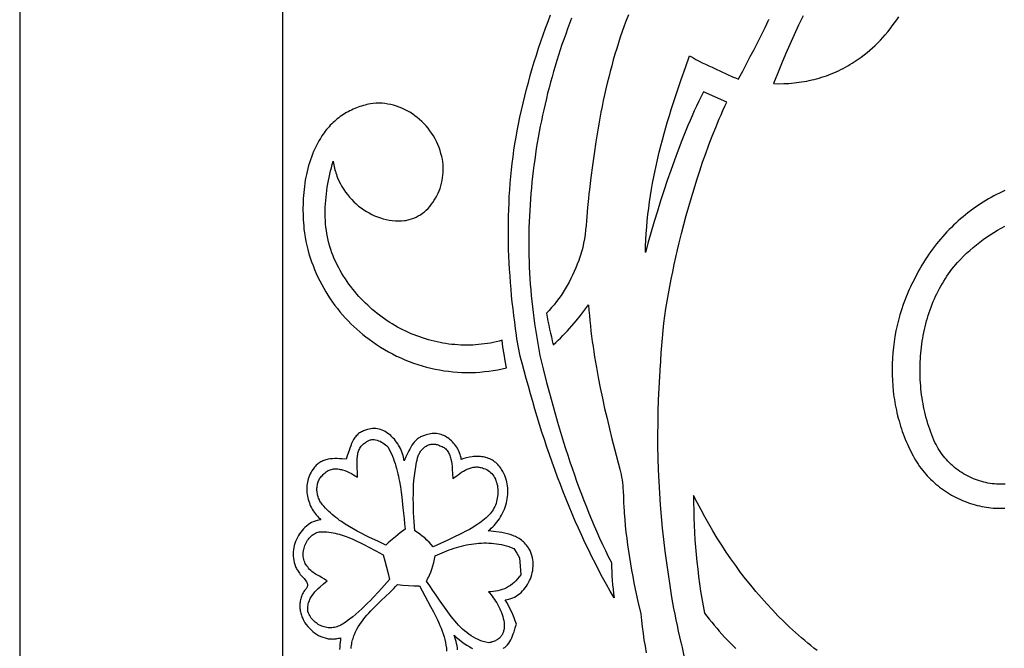
# Model space of a CAD drawing. Extents: x -851 to 759, y 165 to 1385.
# Drawn here: x -851 to -664, y 1064 to 1184 of the extents above; entities that cross this region are included whole.
import ezdxf

# ---------------------------------------------------------------- set-up
doc = ezdxf.new("R2010")
doc.units = 0
doc.layers.add('G', color=1, linetype='CONTINUOUS')
doc.layers.add('LAYER_1', color=18, linetype='CONTINUOUS')

msp = doc.modelspace()

# ---------------------------------------------------------------- linework, layer by layer
at = {"layer": 'G'}
for points in [[(-759.25, 1064.32), (-759.1, 1064.42), (-758.95, 1064.53), (-758.81, 1064.65), (-758.68, 1064.78), (-758.55, 1064.91), (-758.43, 1065.05), (-758.2, 1065.35), (-757.99, 1065.67), (-757.8, 1066), (-757.63, 1066.36), (-757.47, 1066.72), (-757.32, 1067.09), (-757.18, 1067.47), (-756.94, 1068.23), (-756.71, 1068.98), (-756.94, 1069.58), (-757.17, 1070.18), (-757.42, 1070.77), (-757.68, 1071.35), (-757.96, 1071.93), (-758.25, 1072.49), (-758.57, 1073.05), (-758.9, 1073.59), (-758.52, 1073.64), (-758.15, 1073.71), (-757.79, 1073.82), (-757.44, 1073.95), (-757.1, 1074.11), (-756.77, 1074.3), (-756.45, 1074.5), (-756.15, 1074.74), (-755.85, 1074.99), (-755.58, 1075.26), (-755.31, 1075.55), (-755.06, 1075.86), (-754.83, 1076.18), (-754.62, 1076.52), (-754.42, 1076.87), (-754.24, 1077.23), (-754.08, 1077.6), (-753.94, 1077.98), (-753.82, 1078.37), (-753.72, 1078.76), (-753.64, 1079.16), (-753.59, 1079.57), (-753.56, 1079.97), (-753.55, 1080.38), (-753.57, 1080.79), (-753.61, 1081.19), (-753.68, 1081.59), (-753.78, 1081.99), (-753.9, 1082.38), (-754.06, 1082.76), (-754.14, 1082.95), (-754.24, 1083.14), (-754.34, 1083.32), (-754.45, 1083.5), (-754.62, 1083.75), (-754.79, 1083.98), (-754.98, 1084.19), (-755.17, 1084.4), (-755.37, 1084.59), (-755.57, 1084.77), (-755.79, 1084.94), (-756.01, 1085.09), (-756.23, 1085.24), (-756.46, 1085.38), (-756.69, 1085.5), (-756.93, 1085.62), (-757.18, 1085.72), (-757.42, 1085.82), (-757.93, 1086), (-758.45, 1086.14), (-758.97, 1086.26), (-759.5, 1086.36), (-760.03, 1086.45), (-761.09, 1086.58), (-762.12, 1086.68), (-761.82, 1086.92), (-761.52, 1087.18), (-761.24, 1087.45), (-760.96, 1087.74), (-760.7, 1088.04), (-760.44, 1088.35), (-760.2, 1088.67), (-759.97, 1089.01), (-759.75, 1089.36), (-759.55, 1089.71), (-759.36, 1090.07), (-759.18, 1090.45), (-759.02, 1090.83), (-758.88, 1091.21), (-758.75, 1091.6), (-758.63, 1092), (-758.54, 1092.4), (-758.46, 1092.8), (-758.4, 1093.21), (-758.36, 1093.62), (-758.34, 1094.02), (-758.34, 1094.43), (-758.36, 1094.84), (-758.4, 1095.25), (-758.46, 1095.65), (-758.55, 1096.05), (-758.66, 1096.45), (-758.79, 1096.84), (-758.94, 1097.23), (-759.12, 1097.61), (-759.33, 1097.99), (-759.56, 1098.35), (-759.72, 1098.62), (-759.89, 1098.86), (-760.07, 1099.09), (-760.26, 1099.3), (-760.45, 1099.5), (-760.66, 1099.68), (-760.87, 1099.85), (-761.09, 1100.01), (-761.31, 1100.15), (-761.54, 1100.27), (-761.78, 1100.38), (-762.02, 1100.48), (-762.27, 1100.57), (-762.52, 1100.65), (-762.77, 1100.71), (-763.03, 1100.76), (-763.29, 1100.8), (-763.55, 1100.83), (-763.81, 1100.85), (-764.08, 1100.86), (-764.34, 1100.85), (-764.61, 1100.84), (-764.88, 1100.82), (-765.14, 1100.8), (-765.67, 1100.71), (-766.2, 1100.6), (-766.71, 1100.46), (-767.21, 1100.3), (-767.27, 1100.62), (-767.35, 1100.94), (-767.45, 1101.25), (-767.55, 1101.56), (-767.68, 1101.85), (-767.81, 1102.13), (-767.96, 1102.41), (-768.12, 1102.68), (-768.29, 1102.93), (-768.48, 1103.18), (-768.67, 1103.41), (-768.88, 1103.63), (-769.09, 1103.84), (-769.31, 1104.04), (-769.54, 1104.22), (-769.78, 1104.39), (-770.03, 1104.54), (-770.28, 1104.68), (-770.54, 1104.81), (-770.8, 1104.92), (-771.07, 1105.01), (-771.35, 1105.09), (-771.63, 1105.15), (-771.91, 1105.19), (-772.19, 1105.21), (-772.48, 1105.22), (-772.76, 1105.2), (-773.05, 1105.17), (-773.34, 1105.12), (-773.63, 1105.04), (-773.92, 1104.95), (-774.21, 1104.83), (-774.41, 1104.78), (-774.6, 1104.71), (-774.78, 1104.64), (-774.96, 1104.56), (-775.13, 1104.47), (-775.29, 1104.37), (-775.45, 1104.26), (-775.6, 1104.14), (-775.74, 1104.02), (-775.88, 1103.88), (-776.15, 1103.6), (-776.39, 1103.29), (-776.62, 1102.97), (-776.83, 1102.62), (-777.03, 1102.26), (-777.22, 1101.9), (-777.4, 1101.52), (-777.74, 1100.76), (-778.06, 1100.01), (-778.13, 1100.36), (-778.21, 1100.7), (-778.3, 1101.03), (-778.41, 1101.37), (-778.53, 1101.7), (-778.66, 1102.03), (-778.81, 1102.35), (-778.97, 1102.67), (-779.14, 1102.97), (-779.32, 1103.27), (-779.52, 1103.56), (-779.72, 1103.84), (-779.94, 1104.11), (-780.17, 1104.36), (-780.4, 1104.61), (-780.64, 1104.83), (-780.9, 1105.05), (-781.16, 1105.24), (-781.43, 1105.43), (-781.7, 1105.59), (-781.98, 1105.73), (-782.27, 1105.86), (-782.57, 1105.96), (-782.87, 1106.04), (-783.17, 1106.1), (-783.48, 1106.14), (-783.79, 1106.16), (-784.11, 1106.14), (-784.43, 1106.11), (-784.76, 1106.04), (-785.08, 1105.95), (-785.41, 1105.83), (-785.63, 1105.77), (-785.84, 1105.71), (-786.04, 1105.63), (-786.23, 1105.53), (-786.41, 1105.43), (-786.59, 1105.32), (-786.75, 1105.19), (-786.91, 1105.06), (-787.05, 1104.91), (-787.19, 1104.76), (-787.33, 1104.6), (-787.45, 1104.43), (-787.57, 1104.26), (-787.69, 1104.07), (-787.9, 1103.69), (-788.09, 1103.29), (-788.26, 1102.87), (-788.42, 1102.45), (-788.57, 1102.01), (-788.84, 1101.15), (-789.1, 1100.31), (-789.96, 1100.39), (-790.39, 1100.42), (-790.83, 1100.44), (-791.26, 1100.44), (-791.7, 1100.42), (-792.13, 1100.38), (-792.55, 1100.32), (-792.76, 1100.27), (-792.97, 1100.22), (-793.17, 1100.16), (-793.37, 1100.09), (-793.56, 1100.01), (-793.76, 1099.92), (-793.95, 1099.83), (-794.13, 1099.72), (-794.31, 1099.6), (-794.49, 1099.47), (-794.65, 1099.32), (-794.82, 1099.17), (-794.98, 1099), (-795.13, 1098.82), (-795.28, 1098.62), (-795.42, 1098.41), (-795.62, 1098.13), (-795.8, 1097.84), (-795.96, 1097.54), (-796.1, 1097.23), (-796.22, 1096.92), (-796.33, 1096.61), (-796.42, 1096.29), (-796.49, 1095.96), (-796.54, 1095.64), (-796.58, 1095.31), (-796.6, 1094.97), (-796.61, 1094.64), (-796.6, 1094.31), (-796.57, 1093.98), (-796.53, 1093.64), (-796.48, 1093.31), (-796.41, 1092.99), (-796.33, 1092.66), (-796.23, 1092.34), (-796.12, 1092.02), (-796, 1091.71), (-795.87, 1091.41), (-795.72, 1091.11), (-795.56, 1090.81), (-795.39, 1090.53), (-795.21, 1090.25), (-795.02, 1089.99), (-794.82, 1089.73), (-794.6, 1089.48), (-794.38, 1089.25), (-794.15, 1089.02), (-793.91, 1088.81), (-794.29, 1088.76), (-794.66, 1088.68), (-795.02, 1088.57), (-795.37, 1088.43), (-795.71, 1088.27), (-796.04, 1088.08), (-796.36, 1087.86), (-796.67, 1087.62), (-796.96, 1087.36), (-797.24, 1087.08), (-797.5, 1086.78), (-797.75, 1086.47), (-797.98, 1086.14), (-798.2, 1085.79), (-798.39, 1085.43), (-798.57, 1085.06), (-798.73, 1084.69), (-798.86, 1084.3), (-798.98, 1083.91), (-799.07, 1083.51), (-799.14, 1083.11), (-799.18, 1082.7), (-799.2, 1082.3), (-799.2, 1081.89), (-799.16, 1081.49), (-799.1, 1081.09), (-799.01, 1080.7), (-798.96, 1080.5), (-798.9, 1080.31), (-798.83, 1080.12), (-798.75, 1079.93), (-798.66, 1079.74), (-798.57, 1079.56), (-798.47, 1079.38), (-798.36, 1079.2), (-798.24, 1079.03), (-798.12, 1078.85), (-798, 1078.64), (-797.85, 1078.43), (-797.69, 1078.23), (-797.5, 1078.02), (-797.13, 1077.62), (-796.95, 1077.42), (-796.79, 1077.21), (-796.65, 1077.01), (-796.6, 1076.9), (-796.55, 1076.79), (-796.51, 1076.69), (-796.49, 1076.58), (-796.47, 1076.46), (-796.47, 1076.35), (-796.49, 1076.24), (-796.51, 1076.12), (-796.56, 1076), (-796.62, 1075.88), (-796.7, 1075.75), (-796.8, 1075.63), (-796.92, 1075.5), (-797.05, 1075.37), (-797.19, 1075.14), (-797.32, 1074.92), (-797.43, 1074.69), (-797.53, 1074.46), (-797.62, 1074.23), (-797.69, 1074), (-797.76, 1073.77), (-797.82, 1073.55), (-797.86, 1073.32), (-797.89, 1073.09), (-797.92, 1072.86), (-797.93, 1072.63), (-797.94, 1072.4), (-797.93, 1072.18), (-797.91, 1071.95), (-797.89, 1071.73), (-797.86, 1071.51), (-797.81, 1071.29), (-797.76, 1071.07), (-797.7, 1070.85), (-797.64, 1070.64), (-797.56, 1070.43), (-797.48, 1070.22), (-797.39, 1070.02), (-797.29, 1069.81), (-797.19, 1069.61), (-796.96, 1069.23), (-796.7, 1068.86), (-796.42, 1068.5), (-796.12, 1068.16), (-795.8, 1067.85), (-795.46, 1067.55), (-795.11, 1067.28), (-794.74, 1067.04), (-794.35, 1066.81), (-793.96, 1066.62), (-793.55, 1066.46), (-793.14, 1066.32), (-792.93, 1066.27), (-792.72, 1066.22), (-792.51, 1066.19), (-792.29, 1066.16), (-792.08, 1066.14), (-791.87, 1066.13), (-791.65, 1066.12), (-791.44, 1066.13), (-791.23, 1066.15), (-791.01, 1066.17), (-790.8, 1066.21), (-790.59, 1066.26), (-790.38, 1066.31), (-790.17, 1066.38), (-790.22, 1065.95), (-790.27, 1065.51), (-790.31, 1065.06), (-790.34, 1064.6), (-790.36, 1064.14)], [(-767.92, 1064.04), (-767.96, 1064.45), (-768.02, 1064.86), (-768.1, 1065.27), (-768.2, 1065.67), (-768.31, 1066.06), (-768.44, 1066.45), (-768.58, 1066.83), (-768.12, 1066.43), (-767.65, 1066.04), (-767.17, 1065.66), (-766.66, 1065.3), (-766.15, 1064.95), (-765.62, 1064.63), (-765.35, 1064.48), (-765.08, 1064.34)]]:
    msp.add_lwpolyline(points, dxfattribs=at)
at = {"layer": 'LAYER_1'}
for points in [[(-851.22, 165.12), (758.78, 165.12), (758.78, 1385.12), (-851.22, 1385.12)], [(-801.22, 825.13), (708.78, 825.13), (708.78, 1335.12), (-801.22, 1335.12)], [(-758.61, 1117.7), (-758.86, 1119.01), (-759.09, 1120.32), (-759.29, 1121.63), (-759.47, 1122.95), (-760.02, 1122.8), (-760.57, 1122.66), (-761.13, 1122.54), (-761.68, 1122.43), (-762.24, 1122.33), (-762.8, 1122.25), (-763.36, 1122.18), (-763.92, 1122.12), (-764.49, 1122.08), (-765.05, 1122.05), (-765.62, 1122.03), (-766.18, 1122.02), (-766.75, 1122.03), (-767.32, 1122.04), (-767.88, 1122.08), (-768.45, 1122.12), (-769.01, 1122.17), (-769.58, 1122.24), (-770.14, 1122.32), (-770.7, 1122.41), (-771.26, 1122.52), (-771.82, 1122.64), (-772.38, 1122.76), (-772.93, 1122.9), (-773.48, 1123.05), (-774.03, 1123.22), (-774.58, 1123.39), (-775.12, 1123.58), (-775.66, 1123.78), (-776.2, 1123.98), (-776.73, 1124.2), (-777.26, 1124.44), (-777.79, 1124.68), (-778.31, 1124.93), (-778.82, 1125.2), (-779.34, 1125.47), (-779.84, 1125.76), (-780.34, 1126.05), (-780.84, 1126.36), (-781.33, 1126.68), (-781.81, 1127.01), (-782.29, 1127.35), (-782.76, 1127.7), (-783.23, 1128.06), (-783.69, 1128.43), (-784.14, 1128.81), (-784.58, 1129.2), (-785.02, 1129.6), (-785.45, 1130.01), (-785.87, 1130.43), (-786.28, 1130.86), (-786.69, 1131.3), (-787.08, 1131.75), (-787.47, 1132.2), (-787.85, 1132.67), (-788.22, 1133.15), (-788.58, 1133.64), (-788.93, 1134.13), (-789.27, 1134.64), (-789.6, 1135.15), (-789.92, 1135.67), (-790.23, 1136.21), (-790.53, 1136.75), (-790.82, 1137.3), (-791.11, 1137.86), (-791.38, 1138.44), (-791.62, 1139.02), (-791.85, 1139.6), (-792.05, 1140.2), (-792.24, 1140.8), (-792.4, 1141.4), (-792.55, 1142.01), (-792.68, 1142.62), (-792.79, 1143.24), (-792.88, 1143.86), (-792.96, 1144.48), (-793.02, 1145.11), (-793.06, 1145.74), (-793.09, 1146.37), (-793.1, 1147), (-793.1, 1147.63), (-793.08, 1148.27), (-793.05, 1148.9), (-793.01, 1149.54), (-792.95, 1150.17), (-792.88, 1150.8), (-792.8, 1151.44), (-792.7, 1152.07), (-792.6, 1152.69), (-792.48, 1153.32), (-792.35, 1153.94), (-792.22, 1154.56), (-792.07, 1155.17), (-791.91, 1155.78), (-791.75, 1156.39), (-791.57, 1156.99), (-791.52, 1156.66), (-791.47, 1156.34), (-791.4, 1156.02), (-791.33, 1155.7), (-791.25, 1155.39), (-791.16, 1155.08), (-791.07, 1154.77), (-790.96, 1154.47), (-790.86, 1154.17), (-790.74, 1153.87), (-790.49, 1153.29), (-790.21, 1152.73), (-789.91, 1152.18), (-789.59, 1151.65), (-789.24, 1151.14), (-788.87, 1150.65), (-788.48, 1150.18), (-788.07, 1149.72), (-787.65, 1149.29), (-787.2, 1148.88), (-786.74, 1148.49), (-786.27, 1148.12), (-785.78, 1147.77), (-785.28, 1147.45), (-784.76, 1147.16), (-784.24, 1146.89), (-783.7, 1146.64), (-783.16, 1146.42), (-782.6, 1146.23), (-782.05, 1146.06), (-781.48, 1145.93), (-780.91, 1145.82), (-780.34, 1145.74), (-779.76, 1145.69), (-779.18, 1145.68), (-778.61, 1145.69), (-778.03, 1145.74), (-777.79, 1145.76), (-777.56, 1145.8), (-777.33, 1145.84), (-777.11, 1145.9), (-776.66, 1146.02), (-776.23, 1146.18), (-775.8, 1146.37), (-775.39, 1146.59), (-775, 1146.83), (-774.61, 1147.1), (-774.24, 1147.39), (-773.89, 1147.71), (-773.55, 1148.04), (-773.22, 1148.4), (-772.92, 1148.78), (-772.62, 1149.17), (-772.35, 1149.59), (-772.1, 1150.01), (-771.86, 1150.45), (-771.64, 1150.91), (-771.44, 1151.37), (-771.26, 1151.85), (-771.11, 1152.33), (-770.97, 1152.82), (-770.86, 1153.32), (-770.77, 1153.82), (-770.7, 1154.33), (-770.66, 1154.84), (-770.64, 1155.35), (-770.64, 1155.86), (-770.68, 1156.37), (-770.73, 1156.88), (-770.82, 1157.38), (-770.93, 1157.88), (-771.08, 1158.48), (-771.25, 1159.07), (-771.45, 1159.65), (-771.68, 1160.21), (-771.93, 1160.76), (-772.21, 1161.29), (-772.51, 1161.81), (-772.83, 1162.31), (-773.17, 1162.8), (-773.53, 1163.27), (-773.9, 1163.72), (-774.3, 1164.15), (-774.71, 1164.56), (-775.14, 1164.95), (-775.59, 1165.32), (-776.05, 1165.67), (-776.52, 1166), (-777, 1166.31), (-777.49, 1166.59), (-778, 1166.86), (-778.51, 1167.09), (-779.03, 1167.3), (-779.56, 1167.49), (-780.1, 1167.65), (-780.64, 1167.78), (-781.19, 1167.89), (-781.73, 1167.97), (-782.29, 1168.02), (-782.84, 1168.04), (-783.39, 1168.03), (-783.95, 1167.99), (-784.5, 1167.92), (-784.84, 1167.86), (-785.17, 1167.79), (-785.51, 1167.7), (-785.84, 1167.61), (-786.17, 1167.51), (-786.5, 1167.41), (-786.83, 1167.29), (-787.16, 1167.17), (-787.48, 1167.04), (-787.8, 1166.9), (-788.12, 1166.75), (-788.43, 1166.59), (-788.74, 1166.43), (-789.05, 1166.26), (-789.35, 1166.08), (-789.65, 1165.89), (-789.95, 1165.69), (-790.24, 1165.49), (-790.52, 1165.28), (-790.8, 1165.06), (-791.08, 1164.83), (-791.35, 1164.59), (-791.61, 1164.35), (-791.87, 1164.1), (-792.13, 1163.84), (-792.37, 1163.58), (-792.62, 1163.31), (-792.85, 1163.02), (-793.08, 1162.74), (-793.3, 1162.44), (-793.51, 1162.14), (-793.72, 1161.83), (-794.02, 1161.35), (-794.31, 1160.87), (-794.58, 1160.38), (-794.84, 1159.88), (-795.09, 1159.37), (-795.32, 1158.85), (-795.53, 1158.33), (-795.74, 1157.8), (-795.92, 1157.26), (-796.1, 1156.72), (-796.26, 1156.18), (-796.41, 1155.63), (-796.55, 1155.07), (-796.68, 1154.51), (-796.79, 1153.95), (-796.89, 1153.38), (-796.98, 1152.81), (-797.06, 1152.23), (-797.13, 1151.66), (-797.19, 1151.08), (-797.24, 1150.5), (-797.27, 1149.92), (-797.3, 1149.34), (-797.32, 1148.76), (-797.33, 1148.18), (-797.33, 1147.6), (-797.32, 1147.02), (-797.3, 1146.45), (-797.28, 1145.87), (-797.24, 1145.3), (-797.2, 1144.72), (-797.15, 1144.15), (-797.05, 1143.35), (-796.92, 1142.55), (-796.77, 1141.75), (-796.59, 1140.97), (-796.4, 1140.19), (-796.19, 1139.41), (-795.95, 1138.65), (-795.7, 1137.89), (-795.42, 1137.15), (-795.13, 1136.41), (-794.82, 1135.68), (-794.49, 1134.96), (-794.14, 1134.25), (-793.77, 1133.55), (-793.39, 1132.86), (-792.99, 1132.18), (-792.58, 1131.52), (-792.15, 1130.86), (-791.71, 1130.22), (-791.25, 1129.59), (-790.78, 1128.97), (-790.29, 1128.37), (-789.79, 1127.78), (-789.28, 1127.21), (-788.75, 1126.65), (-788.21, 1126.1), (-787.67, 1125.57), (-787.11, 1125.06), (-786.54, 1124.56), (-785.95, 1124.08), (-785.36, 1123.61), (-784.76, 1123.16), (-784.05, 1122.63), (-783.32, 1122.13), (-782.58, 1121.65), (-781.83, 1121.19), (-781.07, 1120.75), (-780.3, 1120.34), (-779.52, 1119.95), (-778.73, 1119.58), (-777.94, 1119.24), (-777.13, 1118.91), (-776.32, 1118.61), (-775.5, 1118.34), (-774.68, 1118.08), (-773.85, 1117.85), (-773.02, 1117.65), (-772.18, 1117.46), (-771.34, 1117.3), (-770.5, 1117.16), (-769.65, 1117.05), (-768.8, 1116.96), (-767.95, 1116.89), (-767.09, 1116.85), (-766.24, 1116.82), (-765.39, 1116.83), (-764.53, 1116.85), (-763.68, 1116.9), (-762.83, 1116.98), (-761.98, 1117.07), (-761.13, 1117.19), (-760.29, 1117.34), (-759.45, 1117.51)], [(-793.36, 1091.37), (-793.5, 1091.52), (-793.64, 1091.68), (-793.76, 1091.84), (-793.88, 1092.01), (-793.99, 1092.18), (-794.1, 1092.36), (-794.19, 1092.55), (-794.28, 1092.74), (-794.36, 1092.94), (-794.43, 1093.14), (-794.49, 1093.34), (-794.55, 1093.55), (-794.59, 1093.76), (-794.63, 1093.97), (-794.65, 1094.18), (-794.67, 1094.39), (-794.67, 1094.6), (-794.67, 1094.81), (-794.66, 1095.02), (-794.63, 1095.23), (-794.6, 1095.43), (-794.55, 1095.64), (-794.5, 1095.84), (-794.43, 1096.03), (-794.35, 1096.23), (-794.26, 1096.41), (-794.16, 1096.59), (-794.05, 1096.77), (-793.93, 1096.94), (-793.79, 1097.1), (-793.64, 1097.26), (-793.48, 1097.4), (-793.3, 1097.59), (-793.12, 1097.76), (-792.93, 1097.91), (-792.74, 1098.04), (-792.55, 1098.16), (-792.35, 1098.25), (-792.15, 1098.33), (-791.95, 1098.39), (-791.74, 1098.44), (-791.53, 1098.47), (-791.32, 1098.49), (-791.11, 1098.49), (-790.89, 1098.49), (-790.68, 1098.47), (-790.46, 1098.44), (-790.25, 1098.4), (-790.03, 1098.35), (-789.81, 1098.29), (-789.38, 1098.15), (-788.95, 1097.98), (-788.53, 1097.79), (-788.11, 1097.58), (-787.71, 1097.37), (-786.94, 1096.94), (-786.97, 1097.8), (-787.02, 1098.71), (-787.04, 1099.18), (-787.05, 1099.65), (-787.04, 1100.11), (-787.01, 1100.57), (-786.99, 1100.79), (-786.96, 1101.02), (-786.92, 1101.23), (-786.88, 1101.45), (-786.82, 1101.66), (-786.76, 1101.86), (-786.68, 1102.06), (-786.6, 1102.25), (-786.5, 1102.44), (-786.39, 1102.61), (-786.27, 1102.78), (-786.14, 1102.94), (-785.99, 1103.09), (-785.82, 1103.24), (-785.65, 1103.37), (-785.45, 1103.49), (-785.33, 1103.6), (-785.21, 1103.7), (-785.08, 1103.78), (-784.95, 1103.85), (-784.81, 1103.91), (-784.68, 1103.96), (-784.54, 1104), (-784.4, 1104.03), (-784.26, 1104.05), (-784.11, 1104.06), (-783.97, 1104.06), (-783.82, 1104.06), (-783.53, 1104.02), (-783.24, 1103.95), (-782.95, 1103.85), (-782.67, 1103.73), (-782.39, 1103.59), (-782.12, 1103.43), (-781.86, 1103.26), (-781.61, 1103.07), (-781.39, 1102.88), (-781.17, 1102.68), (-780.94, 1102.24), (-780.72, 1101.79), (-780.51, 1101.34), (-780.31, 1100.89), (-780.13, 1100.43), (-779.96, 1099.96), (-779.8, 1099.49), (-779.66, 1099.01), (-779.52, 1098.54), (-779.39, 1098.05), (-779.27, 1097.57), (-779.17, 1097.08), (-779.07, 1096.59), (-778.97, 1096.09), (-778.81, 1095.1), (-778.66, 1094.09), (-778.54, 1093.08), (-778.32, 1091.06), (-778.11, 1089.04), (-778, 1088.04), (-777.88, 1087.05), (-778.82, 1086.31), (-779.75, 1085.56), (-780.66, 1084.78), (-781.11, 1084.39), (-781.55, 1083.98), (-783.11, 1084.72), (-784.69, 1085.46), (-785.47, 1085.84), (-786.25, 1086.23), (-787.02, 1086.64), (-787.79, 1087.06), (-788.55, 1087.5), (-789.29, 1087.96), (-790.02, 1088.45), (-790.38, 1088.7), (-790.73, 1088.97), (-791.08, 1089.24), (-791.42, 1089.51), (-791.76, 1089.8), (-792.09, 1090.1), (-792.42, 1090.4), (-792.74, 1090.71), (-793.05, 1091.04)], [(-776.07, 1086.68), (-776.19, 1088.42), (-776.24, 1089.3), (-776.28, 1090.17), (-776.32, 1091.05), (-776.34, 1091.92), (-776.35, 1092.8), (-776.34, 1093.68), (-776.32, 1094.55), (-776.28, 1095.43), (-776.22, 1096.3), (-776.13, 1097.17), (-776.02, 1098.03), (-775.88, 1098.89), (-775.72, 1099.75), (-775.63, 1100.17), (-775.53, 1100.6), (-775.47, 1100.78), (-775.41, 1100.95), (-775.34, 1101.13), (-775.26, 1101.29), (-775.18, 1101.46), (-775.09, 1101.62), (-774.99, 1101.77), (-774.89, 1101.92), (-774.78, 1102.06), (-774.66, 1102.19), (-774.54, 1102.32), (-774.42, 1102.44), (-774.29, 1102.55), (-774.15, 1102.66), (-774.01, 1102.75), (-773.87, 1102.84), (-773.73, 1102.92), (-773.58, 1103), (-773.43, 1103.06), (-773.27, 1103.11), (-773.11, 1103.15), (-772.96, 1103.19), (-772.79, 1103.21), (-772.63, 1103.22), (-772.47, 1103.22), (-772.3, 1103.21), (-772.14, 1103.19), (-771.97, 1103.15), (-771.81, 1103.1), (-771.64, 1103.04), (-771.48, 1102.97), (-771.31, 1102.88), (-771.09, 1102.82), (-770.88, 1102.74), (-770.68, 1102.64), (-770.5, 1102.53), (-770.33, 1102.41), (-770.18, 1102.27), (-770.03, 1102.12), (-769.9, 1101.96), (-769.78, 1101.79), (-769.67, 1101.61), (-769.57, 1101.42), (-769.48, 1101.22), (-769.4, 1101.02), (-769.32, 1100.81), (-769.26, 1100.59), (-769.2, 1100.36), (-769.1, 1099.9), (-769.03, 1099.43), (-768.97, 1098.94), (-768.93, 1098.46), (-768.87, 1097.52), (-768.82, 1096.64), (-768.17, 1097.13), (-767.84, 1097.37), (-767.5, 1097.61), (-767.15, 1097.84), (-766.8, 1098.06), (-766.45, 1098.26), (-766.09, 1098.43), (-765.72, 1098.58), (-765.35, 1098.71), (-765.16, 1098.75), (-764.97, 1098.79), (-764.78, 1098.82), (-764.58, 1098.84), (-764.39, 1098.85), (-764.2, 1098.85), (-764, 1098.84), (-763.8, 1098.81), (-763.61, 1098.77), (-763.41, 1098.72), (-763.21, 1098.66), (-763, 1098.58), (-762.69, 1098.47), (-762.39, 1098.34), (-762.12, 1098.18), (-761.86, 1098), (-761.63, 1097.8), (-761.41, 1097.58), (-761.22, 1097.35), (-761.04, 1097.09), (-760.88, 1096.82), (-760.74, 1096.54), (-760.62, 1096.24), (-760.52, 1095.94), (-760.43, 1095.62), (-760.36, 1095.3), (-760.31, 1094.97), (-760.28, 1094.63), (-760.26, 1094.29), (-760.26, 1093.95), (-760.28, 1093.61), (-760.32, 1093.27), (-760.37, 1092.93), (-760.43, 1092.59), (-760.51, 1092.26), (-760.61, 1091.93), (-760.73, 1091.61), (-760.85, 1091.31), (-761, 1091.01), (-761.15, 1090.72), (-761.33, 1090.45), (-761.51, 1090.19), (-761.71, 1089.95), (-761.93, 1089.73), (-762.22, 1089.45), (-762.51, 1089.18), (-762.8, 1088.92), (-763.1, 1088.68), (-763.41, 1088.44), (-763.72, 1088.21), (-764.04, 1087.98), (-764.36, 1087.77), (-765, 1087.36), (-765.67, 1086.97), (-766.34, 1086.61), (-767.02, 1086.26), (-767.71, 1085.92), (-768.4, 1085.6), (-769.8, 1084.96), (-771.18, 1084.32), (-771.87, 1083.99), (-772.55, 1083.65), (-772.93, 1084.11), (-773.33, 1084.54), (-773.75, 1084.96), (-774.18, 1085.35), (-774.63, 1085.72), (-775.09, 1086.07), (-775.57, 1086.39)], [(-796.41, 1071.33), (-796.43, 1071.58), (-796.43, 1071.83), (-796.43, 1072.08), (-796.4, 1072.32), (-796.37, 1072.55), (-796.33, 1072.77), (-796.27, 1072.99), (-796.2, 1073.21), (-796.12, 1073.42), (-796.04, 1073.62), (-795.94, 1073.82), (-795.83, 1074.02), (-795.72, 1074.21), (-795.6, 1074.39), (-795.34, 1074.75), (-795.05, 1075.09), (-794.74, 1075.42), (-794.42, 1075.74), (-794.09, 1076.04), (-793.41, 1076.62), (-792.75, 1077.17), (-792.98, 1077.33), (-793.22, 1077.48), (-793.71, 1077.77), (-794.21, 1078.05), (-794.7, 1078.33), (-794.95, 1078.49), (-795.18, 1078.64), (-795.41, 1078.81), (-795.64, 1078.99), (-795.85, 1079.18), (-796.06, 1079.38), (-796.25, 1079.6), (-796.43, 1079.84), (-796.6, 1080.06), (-796.76, 1080.28), (-796.89, 1080.52), (-797, 1080.77), (-797.1, 1081.02), (-797.17, 1081.28), (-797.23, 1081.54), (-797.27, 1081.8), (-797.29, 1082.07), (-797.29, 1082.34), (-797.27, 1082.61), (-797.24, 1082.88), (-797.2, 1083.15), (-797.13, 1083.42), (-797.06, 1083.68), (-796.97, 1083.94), (-796.86, 1084.19), (-796.74, 1084.43), (-796.61, 1084.67), (-796.47, 1084.9), (-796.31, 1085.11), (-796.15, 1085.32), (-795.97, 1085.51), (-795.78, 1085.69), (-795.59, 1085.86), (-795.38, 1086.01), (-795.17, 1086.15), (-794.94, 1086.26), (-794.71, 1086.36), (-794.47, 1086.44), (-794.23, 1086.5), (-793.97, 1086.53), (-793.57, 1086.53), (-793.18, 1086.51), (-792.78, 1086.49), (-792.39, 1086.44), (-792, 1086.39), (-791.61, 1086.32), (-791.23, 1086.24), (-790.84, 1086.15), (-790.46, 1086.05), (-790.08, 1085.94), (-789.7, 1085.82), (-789.33, 1085.69), (-788.58, 1085.41), (-787.84, 1085.1), (-787.1, 1084.77), (-786.37, 1084.42), (-785.64, 1084.05), (-784.92, 1083.67), (-783.49, 1082.9), (-782.07, 1082.14), (-781.76, 1080.97), (-781.43, 1079.79), (-781.12, 1078.62), (-780.98, 1078.03), (-780.85, 1077.44), (-781.89, 1076.3), (-782.93, 1075.16), (-783.98, 1074.03), (-784.51, 1073.47), (-785.05, 1072.92), (-785.6, 1072.38), (-786.15, 1071.85), (-786.71, 1071.33), (-787.29, 1070.83), (-787.87, 1070.35), (-788.47, 1069.89), (-789.08, 1069.45), (-789.71, 1069.03), (-789.93, 1068.88), (-790.15, 1068.75), (-790.38, 1068.64), (-790.62, 1068.54), (-790.86, 1068.45), (-791.1, 1068.39), (-791.34, 1068.33), (-791.58, 1068.29), (-791.83, 1068.27), (-792.07, 1068.26), (-792.32, 1068.26), (-792.56, 1068.28), (-792.81, 1068.32), (-793.05, 1068.36), (-793.29, 1068.42), (-793.52, 1068.49), (-793.75, 1068.58), (-793.98, 1068.68), (-794.21, 1068.79), (-794.42, 1068.91), (-794.64, 1069.05), (-794.84, 1069.2), (-795.04, 1069.36), (-795.23, 1069.53), (-795.41, 1069.72), (-795.59, 1069.91), (-795.75, 1070.12), (-795.9, 1070.34), (-796.05, 1070.57), (-796.18, 1070.81), (-796.3, 1071.06)], [(-773.86, 1077.1), (-773.71, 1077.38), (-773.56, 1077.67), (-773.42, 1077.95), (-773.29, 1078.24), (-773.04, 1078.83), (-772.83, 1079.43), (-772.64, 1080.04), (-772.47, 1080.67), (-772.33, 1081.3), (-772.21, 1081.94), (-771.33, 1082.35), (-770.43, 1082.73), (-769.97, 1082.9), (-769.52, 1083.07), (-769.05, 1083.24), (-768.59, 1083.39), (-768.13, 1083.53), (-767.66, 1083.67), (-767.19, 1083.79), (-766.72, 1083.91), (-766.24, 1084.01), (-765.77, 1084.1), (-765.29, 1084.18), (-764.82, 1084.25), (-764.34, 1084.3), (-763.86, 1084.35), (-763.38, 1084.38), (-762.9, 1084.39), (-762.43, 1084.39), (-761.95, 1084.38), (-761.47, 1084.35), (-761, 1084.31), (-760.52, 1084.25), (-760.05, 1084.17), (-759.58, 1084.08), (-759.1, 1083.97), (-758.64, 1083.84), (-758.17, 1083.7), (-757.7, 1083.53), (-757.24, 1083.35), (-756.68, 1082.47), (-756.12, 1081.59), (-756.02, 1079.97), (-755.92, 1078.35), (-756.21, 1077.95), (-756.51, 1077.57), (-756.82, 1077.22), (-757.15, 1076.9), (-757.5, 1076.6), (-757.86, 1076.33), (-758.23, 1076.09), (-758.62, 1075.87), (-759.01, 1075.69), (-759.42, 1075.52), (-759.84, 1075.39), (-760.26, 1075.28), (-760.7, 1075.2), (-761.14, 1075.15), (-761.59, 1075.12), (-762.05, 1075.12), (-761.82, 1074.87), (-761.59, 1074.59), (-761.36, 1074.3), (-761.14, 1073.99), (-760.91, 1073.66), (-760.69, 1073.33), (-760.48, 1072.98), (-760.28, 1072.63), (-760.09, 1072.26), (-759.9, 1071.89), (-759.74, 1071.52), (-759.58, 1071.14), (-759.45, 1070.76), (-759.33, 1070.38), (-759.23, 1070.01), (-759.15, 1069.63), (-759.09, 1069.26), (-759.06, 1068.9), (-759.05, 1068.55), (-759.07, 1068.2), (-759.09, 1068.03), (-759.12, 1067.87), (-759.16, 1067.71), (-759.2, 1067.55), (-759.25, 1067.39), (-759.31, 1067.24), (-759.38, 1067.09), (-759.46, 1066.95), (-759.54, 1066.81), (-759.64, 1066.68), (-759.74, 1066.55), (-759.85, 1066.42), (-759.98, 1066.3), (-760.11, 1066.19), (-760.25, 1066.08), (-760.4, 1065.98), (-760.57, 1065.88), (-760.74, 1065.79), (-760.92, 1065.71), (-761.12, 1065.63), (-761.32, 1065.56), (-761.54, 1065.49), (-761.77, 1065.44), (-762.01, 1065.39), (-762.53, 1065.5), (-763.04, 1065.64), (-763.53, 1065.81), (-764, 1066.01), (-764.47, 1066.23), (-764.91, 1066.48), (-765.35, 1066.75), (-765.77, 1067.04), (-766.18, 1067.35), (-766.58, 1067.67), (-766.97, 1068.02), (-767.35, 1068.38), (-767.72, 1068.76), (-768.08, 1069.15), (-768.44, 1069.56), (-768.79, 1069.97), (-769.13, 1070.4), (-769.46, 1070.83), (-770.12, 1071.72), (-770.75, 1072.63), (-771.38, 1073.54), (-772, 1074.46), (-772.61, 1075.37), (-773.23, 1076.25), (-773.54, 1076.68)]]:
    msp.add_lwpolyline(points, close=True, dxfattribs=at)
for points in [[(-746.25, 1184.19), (-746.63, 1183.19), (-747, 1182.2), (-747.36, 1181.2), (-747.72, 1180.19), (-748.07, 1179.18), (-748.4, 1178.17), (-748.73, 1177.16), (-749.05, 1176.14), (-749.36, 1175.11), (-749.67, 1174.09), (-749.96, 1173.06), (-750.24, 1172.02), (-750.52, 1170.99), (-750.79, 1169.95), (-751.04, 1168.91), (-751.29, 1167.86), (-751.53, 1166.81), (-751.76, 1165.76), (-751.98, 1164.71), (-752.2, 1163.66), (-752.4, 1162.6), (-752.59, 1161.54), (-752.77, 1160.48), (-752.95, 1159.42), (-753.11, 1158.35), (-753.26, 1157.29), (-753.41, 1156.22), (-753.54, 1155.15), (-753.67, 1154.08), (-753.78, 1153.01), (-753.89, 1151.93), (-753.98, 1150.86), (-754.07, 1149.79), (-754.14, 1148.71), (-754.21, 1147.63), (-754.26, 1146.56), (-754.31, 1145.48), (-754.34, 1144.4), (-754.36, 1143.32), (-754.38, 1142.25), (-754.38, 1141.17), (-754.37, 1140.09), (-754.35, 1139.01), (-754.32, 1137.93), (-754.28, 1136.86), (-754.23, 1135.78), (-754.17, 1134.7), (-754.1, 1133.63), (-754.02, 1132.55), (-753.92, 1131.48), (-753.82, 1130.41), (-753.7, 1129.33), (-753.57, 1128.26), (-753.43, 1127.19), (-753.28, 1126.13), (-752.78, 1123.08), (-752.3, 1120.03), (-751.66, 1117.49), (-751.01, 1114.95), (-750.33, 1112.42), (-749.63, 1109.89), (-748.91, 1107.36), (-748.54, 1106.11), (-748.16, 1104.85), (-747.77, 1103.6), (-747.37, 1102.35), (-746.97, 1101.1), (-746.56, 1099.86), (-746.14, 1098.62), (-745.71, 1097.38), (-745.28, 1096.15), (-744.83, 1094.92), (-744.37, 1093.7), (-743.91, 1092.49), (-743.43, 1091.27), (-742.95, 1090.07), (-742.45, 1088.87), (-741.95, 1087.67), (-741.43, 1086.49), (-740.9, 1085.3), (-740.36, 1084.13), (-739.81, 1082.96), (-739.25, 1081.8), (-738.67, 1080.65), (-738.64, 1079.81), (-738.61, 1078.97), (-738.56, 1078.13), (-738.5, 1077.29), (-738.43, 1076.45), (-738.35, 1075.61), (-738.26, 1074.78), (-738.16, 1073.94), (-738.9, 1075.23), (-739.62, 1076.52), (-740.34, 1077.82), (-741.03, 1079.14), (-741.72, 1080.46), (-742.39, 1081.79), (-743.04, 1083.13), (-743.69, 1084.48), (-744.32, 1085.83), (-744.93, 1087.2), (-745.54, 1088.57), (-746.13, 1089.95), (-746.71, 1091.33), (-747.28, 1092.72), (-747.83, 1094.12), (-748.37, 1095.52), (-748.91, 1096.93), (-749.43, 1098.35), (-749.94, 1099.77), (-750.44, 1101.2), (-750.92, 1102.63), (-751.4, 1104.06), (-751.87, 1105.5), (-752.32, 1106.94), (-752.77, 1108.39), (-753.21, 1109.84), (-753.64, 1111.29), (-754.05, 1112.75), (-754.46, 1114.21), (-754.86, 1115.67), (-755.25, 1117.13), (-755.64, 1118.59), (-755.82, 1119.25), (-755.99, 1119.91), (-756.14, 1120.57), (-756.28, 1121.23), (-756.41, 1121.9), (-756.53, 1122.58), (-756.63, 1123.25), (-756.71, 1123.93), (-756.89, 1125.17), (-757.06, 1126.42), (-757.22, 1127.67), (-757.37, 1128.92), (-757.51, 1130.17), (-757.64, 1131.42), (-757.76, 1132.68), (-757.86, 1133.94), (-757.95, 1135.2), (-758.04, 1136.45), (-758.11, 1137.71), (-758.16, 1138.98), (-758.21, 1140.24), (-758.24, 1141.5), (-758.26, 1142.76), (-758.26, 1144.02), (-758.25, 1145.28), (-758.23, 1146.54), (-758.19, 1147.8), (-758.14, 1149.06), (-758.08, 1150.32), (-758, 1151.58), (-757.9, 1152.84), (-757.79, 1154.09), (-757.67, 1155.34), (-757.53, 1156.6), (-757.37, 1157.84), (-757.2, 1159.09), (-757.01, 1160.34), (-756.8, 1161.58), (-756.58, 1162.82), (-756.34, 1164.05), (-756.06, 1165.39), (-755.77, 1166.72), (-755.46, 1168.05), (-755.14, 1169.37), (-754.81, 1170.69), (-754.46, 1172), (-754.09, 1173.31), (-753.72, 1174.62), (-753.33, 1175.92), (-752.92, 1177.21), (-752.5, 1178.5), (-752.07, 1179.79), (-751.63, 1181.06), (-751.17, 1182.34), (-750.7, 1183.61), (-750.22, 1184.87)], [(-735.43, 1184.84), (-735.83, 1183.78), (-736.23, 1182.73), (-736.6, 1181.66), (-736.97, 1180.6), (-737.32, 1179.52), (-737.66, 1178.45), (-737.99, 1177.36), (-738.3, 1176.27), (-738.61, 1175.18), (-738.9, 1174.09), (-739.18, 1172.99), (-739.45, 1171.88), (-739.71, 1170.78), (-739.96, 1169.66), (-740.2, 1168.55), (-740.43, 1167.44), (-740.65, 1166.32), (-740.86, 1165.2), (-741.06, 1164.07), (-741.26, 1162.95), (-741.63, 1160.69), (-741.97, 1158.43), (-742.28, 1156.17), (-742.58, 1153.91), (-742.85, 1151.64), (-742.96, 1150.8), (-743.05, 1149.94), (-743.2, 1148.23), (-743.33, 1146.51), (-743.4, 1145.65), (-743.48, 1144.8), (-743.57, 1143.94), (-743.67, 1143.09), (-743.8, 1142.25), (-743.95, 1141.41), (-744.04, 1140.99), (-744.13, 1140.58), (-744.23, 1140.17), (-744.35, 1139.76), (-744.47, 1139.35), (-744.6, 1138.94), (-744.74, 1138.54), (-744.89, 1138.14), (-745.15, 1137.43), (-745.43, 1136.74), (-745.72, 1136.05), (-746.04, 1135.36), (-746.36, 1134.69), (-746.71, 1134.03), (-747.07, 1133.37), (-747.44, 1132.73), (-747.83, 1132.1), (-748.24, 1131.49), (-748.66, 1130.88), (-749.1, 1130.3), (-749.56, 1129.72), (-750.03, 1129.17), (-750.51, 1128.63), (-751.01, 1128.11), (-750.88, 1127.35), (-750.74, 1126.59), (-750.59, 1125.83), (-750.43, 1125.08), (-750.27, 1124.33), (-750.09, 1123.58), (-749.91, 1122.83), (-749.72, 1122.09), (-749.26, 1122.51), (-748.8, 1122.94), (-748.35, 1123.38), (-747.91, 1123.83), (-747.47, 1124.28), (-747.03, 1124.74), (-746.61, 1125.21), (-746.19, 1125.69), (-745.36, 1126.66), (-744.56, 1127.65), (-743.77, 1128.66), (-743, 1129.68), (-742.93, 1128.68), (-742.85, 1127.69), (-742.76, 1126.69), (-742.66, 1125.7), (-742.55, 1124.7), (-742.43, 1123.71), (-742.3, 1122.72), (-742.16, 1121.74), (-742.02, 1120.75), (-741.86, 1119.77), (-741.53, 1117.8), (-741.17, 1115.84), (-740.79, 1113.89), (-740.38, 1111.94), (-739.95, 1110), (-739.5, 1108.06), (-739.04, 1106.13), (-738.56, 1104.2), (-738.08, 1102.28), (-737.08, 1098.44), (-736.94, 1097.93), (-736.82, 1097.42), (-736.72, 1096.9), (-736.64, 1096.38), (-736.57, 1095.86), (-736.51, 1095.34), (-736.47, 1094.81), (-736.43, 1094.29), (-736.38, 1093.23), (-736.34, 1092.17), (-736.28, 1091.12), (-736.25, 1090.59), (-736.21, 1090.06), (-736.12, 1088.85), (-736.02, 1087.63), (-735.9, 1086.42), (-735.75, 1085.22), (-735.6, 1084.01), (-735.42, 1082.81), (-735.24, 1081.61), (-735.04, 1080.41), (-734.82, 1079.21), (-734.6, 1078.02), (-734.37, 1076.83), (-734.12, 1075.64), (-733.61, 1073.27), (-733.08, 1070.91), (-732.96, 1069.67), (-732.82, 1068.43), (-732.65, 1067.2), (-732.47, 1065.97), (-732.26, 1064.75), (-732.04, 1063.53)], [(-724.85, 1062.93), (-725.17, 1064.54), (-725.23, 1064.76), (-725.29, 1064.99), (-725.34, 1065.23), (-725.39, 1065.48), (-725.65, 1066.55), (-725.89, 1067.62), (-726.12, 1068.7), (-726.34, 1069.77), (-726.56, 1070.85), (-726.76, 1071.93), (-726.95, 1073.02), (-727.14, 1074.1), (-727.49, 1076.28), (-727.82, 1078.46), (-728.14, 1080.64), (-728.44, 1082.83), (-728.7, 1085.03), (-728.94, 1087.24), (-729.15, 1089.45), (-729.33, 1091.66), (-729.48, 1093.88), (-729.6, 1096.1), (-729.7, 1098.32), (-729.77, 1100.54), (-729.81, 1102.76), (-729.82, 1104.98), (-729.8, 1107.2), (-729.76, 1109.42), (-729.69, 1111.64), (-729.59, 1113.86), (-729.46, 1116.08), (-729.31, 1118.3), (-729.27, 1118.71), (-729.25, 1118.91), (-729.24, 1119.12), (-729.18, 1120.54), (-729.09, 1121.95), (-728.97, 1123.37), (-728.83, 1124.78), (-728.67, 1126.2), (-728.49, 1127.6), (-728.28, 1129.01), (-728.06, 1130.41), (-727.82, 1131.81), (-727.56, 1133.21), (-727.29, 1134.6), (-727, 1135.99), (-726.71, 1137.38), (-726.4, 1138.76), (-726.09, 1140.14), (-725.76, 1141.51), (-725.33, 1143.23), (-724.88, 1144.95), (-724.42, 1146.66), (-723.94, 1148.37), (-723.45, 1150.08), (-722.94, 1151.77), (-722.42, 1153.47), (-721.87, 1155.15), (-721.31, 1156.83), (-720.72, 1158.49), (-720.12, 1160.15), (-719.49, 1161.79), (-718.83, 1163.43), (-718.15, 1165.05), (-717.81, 1165.85), (-717.45, 1166.65), (-717.09, 1167.45), (-716.72, 1168.24), (-721.16, 1170.23), (-721.61, 1169.32), (-722.04, 1168.41), (-722.47, 1167.5), (-722.89, 1166.58), (-723.3, 1165.65), (-723.7, 1164.73), (-724.1, 1163.79), (-724.49, 1162.86), (-725.25, 1160.98), (-725.98, 1159.08), (-726.69, 1157.18), (-727.38, 1155.26), (-728.04, 1153.33), (-728.69, 1151.39), (-729.31, 1149.45), (-729.92, 1147.49), (-730.5, 1145.53), (-731.08, 1143.57), (-731.64, 1141.6), (-732.18, 1139.63), (-732.16, 1140.85), (-732.11, 1142.06), (-732.04, 1143.28), (-731.95, 1144.48), (-731.84, 1145.69), (-731.72, 1146.89), (-731.57, 1148.09), (-731.41, 1149.29), (-731.23, 1150.48), (-731.04, 1151.67), (-730.83, 1152.86), (-730.6, 1154.05), (-730.36, 1155.23), (-730.1, 1156.41), (-729.84, 1157.58), (-729.55, 1158.75), (-729.26, 1159.92), (-728.96, 1161.08), (-728.64, 1162.25), (-728.31, 1163.41), (-727.98, 1164.56), (-727.63, 1165.71), (-727.28, 1166.86), (-726.92, 1168.01), (-726.17, 1170.29), (-725.4, 1172.56), (-724.6, 1174.81), (-723.8, 1177.05), (-723.2, 1176.71), (-722.59, 1176.38), (-721.98, 1176.06), (-721.37, 1175.75), (-720.75, 1175.45), (-720.13, 1175.16), (-719.5, 1174.88), (-718.87, 1174.61), (-717.79, 1174.07), (-716.7, 1173.56), (-715.6, 1173.08), (-715.05, 1172.85), (-714.49, 1172.63), (-714.41, 1172.79), (-713.68, 1174.16), (-712.95, 1175.53), (-712.24, 1176.91), (-711.53, 1178.29), (-710.82, 1179.68), (-710.13, 1181.07), (-709.44, 1182.46), (-708.75, 1183.86), (-708.68, 1183.98)], [(-702.19, 1184.68), (-703.06, 1182.87), (-703.91, 1181.06), (-704.74, 1179.23), (-705.54, 1177.39), (-706.32, 1175.53), (-707.08, 1173.66), (-707.81, 1171.78), (-706.84, 1171.76), (-705.86, 1171.78), (-705.38, 1171.8), (-704.89, 1171.82), (-704.41, 1171.86), (-703.92, 1171.9), (-703.44, 1171.96), (-702.96, 1172.02), (-702.48, 1172.09), (-702, 1172.17), (-701.52, 1172.26), (-701.04, 1172.35), (-700.57, 1172.46), (-700.09, 1172.57), (-699.62, 1172.7), (-699.15, 1172.83), (-698.68, 1172.97), (-698.22, 1173.12), (-697.76, 1173.28), (-697.3, 1173.45), (-696.84, 1173.63), (-696.38, 1173.82), (-695.93, 1174.02), (-695.48, 1174.23), (-695.04, 1174.45), (-694.6, 1174.67), (-694.16, 1174.91), (-693.72, 1175.15), (-693.29, 1175.41), (-692.86, 1175.68), (-692.28, 1176.04), (-691.7, 1176.42), (-691.14, 1176.82), (-690.59, 1177.24), (-690.04, 1177.67), (-689.51, 1178.11), (-688.99, 1178.57), (-688.48, 1179.05), (-687.99, 1179.54), (-687.5, 1180.04), (-687.02, 1180.56), (-686.56, 1181.08), (-686.11, 1181.63), (-685.66, 1182.18), (-685.23, 1182.74), (-684.81, 1183.32), (-684.4, 1183.9), (-684, 1184.5)], [(-663.82, 1151.45), (-664.35, 1151.21), (-664.87, 1150.95), (-665.39, 1150.69), (-665.91, 1150.41), (-666.43, 1150.13), (-666.94, 1149.84), (-667.44, 1149.54), (-667.94, 1149.23), (-668.44, 1148.91), (-668.93, 1148.58), (-669.42, 1148.24), (-669.9, 1147.9), (-670.38, 1147.55), (-670.85, 1147.19), (-671.32, 1146.82), (-671.78, 1146.44), (-672.23, 1146.05), (-672.68, 1145.66), (-673.13, 1145.25), (-673.56, 1144.84), (-674, 1144.43), (-674.42, 1144), (-674.84, 1143.56), (-675.25, 1143.12), (-675.65, 1142.67), (-676.05, 1142.21), (-676.44, 1141.75), (-676.83, 1141.28), (-677.2, 1140.8), (-677.57, 1140.31), (-677.93, 1139.81), (-678.29, 1139.31), (-678.63, 1138.8), (-678.97, 1138.28), (-679.3, 1137.76), (-679.62, 1137.23), (-679.93, 1136.69), (-680.23, 1136.14), (-680.53, 1135.59), (-680.81, 1135.03), (-681.09, 1134.47), (-681.33, 1134.01), (-681.56, 1133.55), (-681.78, 1133.09), (-682, 1132.63), (-682.21, 1132.16), (-682.41, 1131.68), (-682.61, 1131.2), (-682.8, 1130.72), (-683.16, 1129.75), (-683.49, 1128.77), (-683.8, 1127.77), (-684.07, 1126.77), (-684.32, 1125.75), (-684.54, 1124.73), (-684.73, 1123.7), (-684.89, 1122.66), (-685.02, 1121.62), (-685.13, 1120.58), (-685.2, 1119.53), (-685.25, 1118.48), (-685.27, 1117.43), (-685.25, 1116.38), (-685.21, 1115.33), (-685.14, 1114.28), (-685.04, 1113.24), (-684.98, 1112.72), (-684.91, 1112.2), (-684.83, 1111.68), (-684.75, 1111.17), (-684.66, 1110.65), (-684.56, 1110.14), (-684.45, 1109.63), (-684.34, 1109.12), (-684.22, 1108.61), (-684.09, 1108.11), (-683.95, 1107.61), (-683.81, 1107.11), (-683.65, 1106.61), (-683.49, 1106.12), (-683.33, 1105.62), (-683.15, 1105.14), (-682.97, 1104.65), (-682.78, 1104.17), (-682.58, 1103.69), (-682.37, 1103.21), (-682.16, 1102.74), (-681.94, 1102.28), (-681.73, 1101.83), (-681.52, 1101.4), (-681.29, 1100.98), (-681.06, 1100.56), (-680.82, 1100.15), (-680.57, 1099.75), (-680.31, 1099.36), (-680.04, 1098.97), (-679.76, 1098.59), (-679.48, 1098.23), (-679.18, 1097.87), (-678.88, 1097.51), (-678.57, 1097.17), (-678.26, 1096.84), (-677.94, 1096.51), (-677.61, 1096.19), (-677.27, 1095.89), (-676.93, 1095.59), (-676.58, 1095.3), (-676.23, 1095.01), (-675.87, 1094.74), (-675.5, 1094.48), (-675.13, 1094.22), (-674.75, 1093.98), (-674.37, 1093.74), (-673.99, 1093.51), (-673.6, 1093.3), (-673.2, 1093.09), (-672.8, 1092.89), (-672.4, 1092.7), (-671.99, 1092.52), (-671.58, 1092.35), (-671.17, 1092.19), (-670.75, 1092.04), (-670.33, 1091.9), (-669.91, 1091.77), (-669.49, 1091.64), (-669.06, 1091.53), (-668.63, 1091.43), (-668.2, 1091.34), (-667.77, 1091.26), (-667.34, 1091.19), (-666.9, 1091.13), (-666.47, 1091.08), (-666.03, 1091.04), (-665.59, 1091.01), (-665.16, 1090.99), (-664.72, 1090.99), (-664.28, 1090.99), (-663.85, 1091)], [(-663.78, 1095.57), (-664.18, 1095.55), (-664.59, 1095.55), (-665, 1095.56), (-665.41, 1095.58), (-665.81, 1095.62), (-666.22, 1095.66), (-666.63, 1095.72), (-667.03, 1095.79), (-667.43, 1095.88), (-667.83, 1095.97), (-668.23, 1096.08), (-668.63, 1096.2), (-669.02, 1096.33), (-669.41, 1096.47), (-669.8, 1096.62), (-670.18, 1096.79), (-670.56, 1096.97), (-670.93, 1097.15), (-671.3, 1097.35), (-671.66, 1097.56), (-672.02, 1097.78), (-672.37, 1098.01), (-672.72, 1098.26), (-673.06, 1098.51), (-673.39, 1098.77), (-673.71, 1099.05), (-674.03, 1099.33), (-674.34, 1099.63), (-674.64, 1099.93), (-674.93, 1100.25), (-675.22, 1100.57), (-675.49, 1100.91), (-675.75, 1101.25), (-676.01, 1101.61), (-676.25, 1101.97), (-676.49, 1102.35), (-676.71, 1102.73), (-676.92, 1103.13), (-677.12, 1103.53), (-677.31, 1103.94), (-677.52, 1104.45), (-677.73, 1104.97), (-677.92, 1105.49), (-678.11, 1106.02), (-678.29, 1106.55), (-678.45, 1107.08), (-678.61, 1107.62), (-678.76, 1108.16), (-678.91, 1108.7), (-679.04, 1109.25), (-679.16, 1109.8), (-679.28, 1110.35), (-679.38, 1110.91), (-679.48, 1111.46), (-679.57, 1112.02), (-679.65, 1112.58), (-679.72, 1113.15), (-679.78, 1113.71), (-679.83, 1114.28), (-679.88, 1114.84), (-679.91, 1115.41), (-679.94, 1115.98), (-679.95, 1116.55), (-679.96, 1117.11), (-679.96, 1117.68), (-679.95, 1118.25), (-679.93, 1118.82), (-679.9, 1119.39), (-679.87, 1119.95), (-679.82, 1120.52), (-679.76, 1121.08), (-679.7, 1121.65), (-679.63, 1122.21), (-679.54, 1122.77), (-679.45, 1123.32), (-679.35, 1123.88), (-679.24, 1124.43), (-679.12, 1124.98), (-679, 1125.53), (-678.86, 1126.07), (-678.71, 1126.62), (-678.56, 1127.15), (-678.39, 1127.69), (-678.22, 1128.22), (-678.04, 1128.75), (-677.85, 1129.27), (-677.65, 1129.79), (-677.44, 1130.3), (-677.22, 1130.81), (-676.99, 1131.31), (-676.75, 1131.81), (-676.51, 1132.3), (-676.25, 1132.79), (-675.99, 1133.27), (-675.71, 1133.75), (-675.43, 1134.22), (-675.14, 1134.68), (-674.84, 1135.14), (-674.52, 1135.59), (-674.2, 1136.03), (-673.88, 1136.46), (-673.54, 1136.89), (-673.19, 1137.31), (-672.83, 1137.72), (-672.27, 1138.33), (-671.69, 1138.92), (-671.09, 1139.49), (-670.49, 1140.05), (-669.87, 1140.59), (-669.24, 1141.11), (-668.6, 1141.62), (-667.95, 1142.1), (-667.29, 1142.57), (-666.61, 1143.02), (-665.93, 1143.46), (-665.24, 1143.87), (-664.54, 1144.27), (-663.83, 1144.65)], [(-699.53, 1063.93), (-700.13, 1064.4), (-700.72, 1064.87), (-701.32, 1065.35), (-701.9, 1065.84), (-702.48, 1066.34), (-703.64, 1067.35), (-704.77, 1068.39), (-705.88, 1069.46), (-706.98, 1070.54), (-708.05, 1071.66), (-709.11, 1072.79), (-710.14, 1073.96), (-711.16, 1075.14), (-712.16, 1076.34), (-713.13, 1077.57), (-714.08, 1078.81), (-715.02, 1080.08), (-715.93, 1081.37), (-716.81, 1082.67), (-717.68, 1083.99), (-718.52, 1085.33), (-719.34, 1086.69), (-720.14, 1088.06), (-720.88, 1089.38), (-721.61, 1090.72), (-722.33, 1092.07), (-723.03, 1093.43), (-723.03, 1092.02), (-723.01, 1090.61), (-722.98, 1089.2), (-722.92, 1087.79), (-722.85, 1086.39), (-722.77, 1084.98), (-722.67, 1083.58), (-722.55, 1082.18), (-722.41, 1080.78), (-722.25, 1079.39), (-722.08, 1077.99), (-721.9, 1076.6), (-721.69, 1075.21), (-721.47, 1073.82), (-721.23, 1072.44), (-720.98, 1071.06), (-720.52, 1070.47), (-720.05, 1069.88), (-719.59, 1069.3), (-719.11, 1068.73), (-718.63, 1068.16), (-718.14, 1067.6), (-717.64, 1067.05), (-717.14, 1066.5), (-715.72, 1065.05), (-715, 1064.33)], [(-788.16, 1064.35), (-788.14, 1064.63), (-788.11, 1064.91), (-788.06, 1065.19), (-788.01, 1065.46), (-787.95, 1065.73), (-787.89, 1065.99), (-787.81, 1066.25), (-787.73, 1066.51), (-787.64, 1066.76), (-787.54, 1067.01), (-787.32, 1067.51), (-787.08, 1067.99), (-786.81, 1068.46), (-786.52, 1068.91), (-786.21, 1069.36), (-785.89, 1069.8), (-785.54, 1070.23), (-785.19, 1070.66), (-784.81, 1071.07), (-784.43, 1071.48), (-784.04, 1071.89), (-783.24, 1072.68), (-782.43, 1073.46), (-781.62, 1074.22), (-780.83, 1074.98), (-780.45, 1075.36), (-780.08, 1075.74), (-779.72, 1076.12), (-779.37, 1076.51), (-778.32, 1076.4), (-777.27, 1076.32), (-776.22, 1076.26), (-775.17, 1076.22), (-774.68, 1075.28), (-774.16, 1074.32), (-773.07, 1072.33), (-772.52, 1071.31), (-772.25, 1070.8), (-772, 1070.28), (-771.74, 1069.76), (-771.5, 1069.23), (-771.27, 1068.7), (-771.05, 1068.17), (-770.85, 1067.64), (-770.67, 1067.1), (-770.5, 1066.56), (-770.35, 1066.02), (-770.23, 1065.48), (-770.13, 1064.94), (-770.05, 1064.39), (-770, 1063.84)]]:
    msp.add_lwpolyline(points, dxfattribs=at)

doc.saveas('drawing.dxf')
